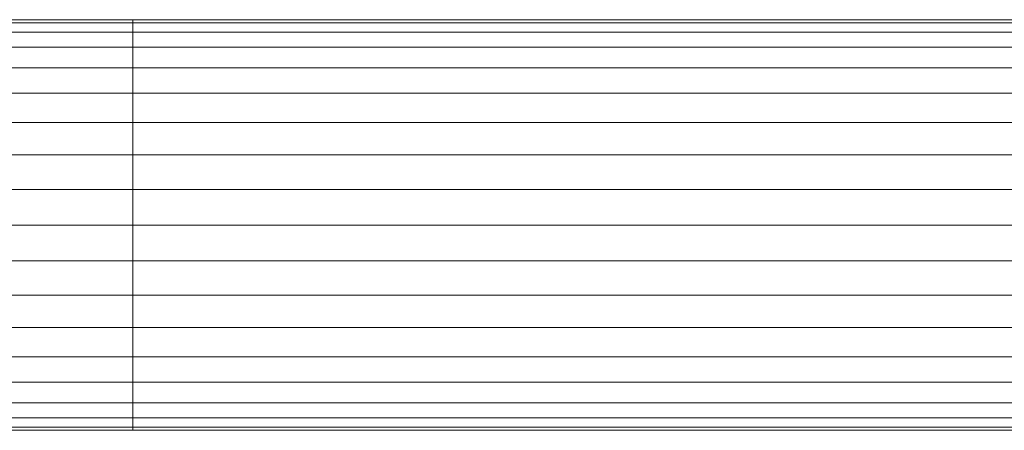
# Model space of a CAD drawing. Units: metres. Extents: x 2.3 to 12.6, y -9.9 to -3.9.
# Drawn here: x 2.3 to 2.3, y -4.9 to -4.9 of the extents above; entities that cross this region are included whole.
import ezdxf

# ---------------------------------------------------------------- set-up
doc = ezdxf.new("R2010")
doc.units = ezdxf.units.M
doc.linetypes.add('AUSGEZOGEN', pattern=[0])
doc.layers.add('Standard', color=7, linetype='AUSGEZOGEN', lineweight=13)

# ---------------------------------------------------------------- blocks, each defined once
blk = doc.blocks.new('Lichtschacht_$F1')
at = {"layer": 'Standard', "color": 7, "linetype": 'AUSGEZOGEN', "lineweight": 13, "transparency": 33554687}
for p, q in [((-0.057, 0.774), (-0.060299, 0.774)), ((-0.060299, 0.774), (-0.057, 0.774)), ((-0.057, 0.773939), (-0.057, 0.774)), ((-0.057, 0.774), (-0.057, 0.773939)), ((0, 0.774), (-0.057, 0.774)), ((-0.057, 0.773939), (-0.057, 0.774)), ((-0.057, 0.774), (-0.057, 0.773939)), ((-0.057, 0.773939), (-0.057, 0.774)), ((-0.057, 0.774), (-0.057, 0.773939)), ((-0.057, 0.773939), (-0.057, 0.774)), ((-0.057, 0.774), (-0.057, 0.773939)), ((-0.057, 0.774), (0, 0.774)), ((-0.057, 0.773759), (-0.060537, 0.773759)), ((-0.060537, 0.773759), (-0.057, 0.773759)), ((-0.057, 0.773939), (-0.06042, 0.773939)), ((-0.06042, 0.773939), (-0.057, 0.773939)), ((-0.057, 0.773939), (-0.060179, 0.773939)), ((-0.060179, 0.773939), (-0.057, 0.773939)), ((-0.057, 0.773759), (-0.060062, 0.773759)), ((-0.060062, 0.773759), (-0.057, 0.773759)), ((-0.057, 0.773759), (-0.057, 0.773939)), ((-0.057, 0.773939), (-0.057, 0.773759)), ((0, 0.773939), (-0.057, 0.773939)), ((0, 0.773939), (-0.057, 0.773939)), ((-0.057, 0.773759), (-0.057, 0.773939)), ((-0.057, 0.773939), (-0.057, 0.773759)), ((-0.057, 0.773759), (-0.057, 0.773939)), ((-0.057, 0.773939), (-0.057, 0.773759)), ((-0.057, 0.773759), (-0.057, 0.773939)), ((-0.057, 0.773939), (-0.057, 0.773759)), ((-0.057, 0.773939), (0, 0.773939)), ((-0.057, 0.773939), (0, 0.773939)), ((-0.057, 0.773464), (-0.057, 0.773759)), ((-0.057, 0.773759), (-0.057, 0.773464)), ((0, 0.773759), (-0.057, 0.773759)), ((0, 0.773759), (-0.057, 0.773759)), ((-0.057, 0.773464), (-0.057, 0.773759)), ((-0.057, 0.773759), (-0.057, 0.773464)), ((-0.057, 0.773464), (-0.057, 0.773759)), ((-0.057, 0.773759), (-0.057, 0.773464)), ((-0.057, 0.773464), (-0.057, 0.773759)), ((-0.057, 0.773759), (-0.057, 0.773464)), ((-0.057, 0.773759), (0, 0.773759)), ((-0.057, 0.773759), (0, 0.773759)), ((-0.057, 0.773464), (-0.060647, 0.773464)), ((-0.060647, 0.773464), (-0.057, 0.773464)), ((-0.057, 0.773464), (-0.059952, 0.773464)), ((-0.059952, 0.773464), (-0.057, 0.773464)), ((-0.057, 0.773064), (-0.057, 0.773464)), ((-0.057, 0.773464), (-0.057, 0.773064)), ((0, 0.773464), (-0.057, 0.773464)), ((0, 0.773464), (-0.057, 0.773464)), ((-0.057, 0.773064), (-0.057, 0.773464)), ((-0.057, 0.773464), (-0.057, 0.773064)), ((-0.057, 0.773064), (-0.057, 0.773464)), ((-0.057, 0.773464), (-0.057, 0.773064)), ((-0.057, 0.773064), (-0.057, 0.773464)), ((-0.057, 0.773464), (-0.057, 0.773064)), ((-0.057, 0.773464), (0, 0.773464)), ((-0.057, 0.773464), (0, 0.773464)), ((-0.057, 0.773064), (-0.060746, 0.773064)), ((-0.060746, 0.773064), (-0.057, 0.773064)), ((-0.057, 0.773064), (-0.059853, 0.773064)), ((-0.059853, 0.773064), (-0.057, 0.773064)), ((-0.057, 0.772571), (-0.057, 0.773064)), ((-0.057, 0.773064), (-0.057, 0.772571)), ((0, 0.773064), (-0.057, 0.773064)), ((0, 0.773064), (-0.057, 0.773064)), ((-0.057, 0.772571), (-0.057, 0.773064)), ((-0.057, 0.773064), (-0.057, 0.772571)), ((-0.057, 0.772571), (-0.057, 0.773064)), ((-0.057, 0.773064), (-0.057, 0.772571)), ((-0.057, 0.772571), (-0.057, 0.773064)), ((-0.057, 0.773064), (-0.057, 0.772571)), ((-0.057, 0.773064), (0, 0.773064)), ((-0.057, 0.773064), (0, 0.773064)), ((-0.057, 0.772571), (-0.060831, 0.772571)), ((-0.060831, 0.772571), (-0.057, 0.772571)), ((-0.057, 0.772571), (-0.059767, 0.772571)), ((-0.059767, 0.772571), (-0.057, 0.772571)), ((-0.057, 0.772), (-0.057, 0.772571)), ((-0.057, 0.772571), (-0.057, 0.772)), ((0, 0.772571), (-0.057, 0.772571)), ((0, 0.772571), (-0.057, 0.772571)), ((-0.057, 0.772), (-0.057, 0.772571)), ((-0.057, 0.772571), (-0.057, 0.772)), ((-0.057, 0.772), (-0.057, 0.772571)), ((-0.057, 0.772571), (-0.057, 0.772)), ((-0.057, 0.772), (-0.057, 0.772571)), ((-0.057, 0.772571), (-0.057, 0.772)), ((-0.057, 0.772571), (0, 0.772571)), ((-0.057, 0.772571), (0, 0.772571)), ((-0.057, 0.772), (-0.060901, 0.772)), ((-0.060901, 0.772), (-0.057, 0.772)), ((-0.057, 0.772), (-0.059698, 0.772)), ((-0.059698, 0.772), (-0.057, 0.772)), ((-0.057, 0.771368), (-0.057, 0.772)), ((-0.057, 0.772), (-0.057, 0.771368)), ((0, 0.772), (-0.057, 0.772)), ((0, 0.772), (-0.057, 0.772)), ((-0.057, 0.771368), (-0.057, 0.772)), ((-0.057, 0.772), (-0.057, 0.771368)), ((-0.057, 0.771368), (-0.057, 0.772)), ((-0.057, 0.772), (-0.057, 0.771368)), ((-0.057, 0.771368), (-0.057, 0.772)), ((-0.057, 0.772), (-0.057, 0.771368)), ((-0.057, 0.772), (0, 0.772)), ((-0.057, 0.772), (0, 0.772)), ((-0.057, 0.771368), (-0.060952, 0.771368)), ((-0.060952, 0.771368), (-0.057, 0.771368)), ((-0.057, 0.771368), (-0.059647, 0.771368)), ((-0.059647, 0.771368), (-0.057, 0.771368)), ((-0.057, 0.770695), (-0.057, 0.771368)), ((-0.057, 0.771368), (-0.057, 0.770695)), ((0, 0.771368), (-0.057, 0.771368)), ((0, 0.771368), (-0.057, 0.771368)), ((-0.057, 0.770695), (-0.057, 0.771368)), ((-0.057, 0.771368), (-0.057, 0.770695)), ((-0.057, 0.770695), (-0.057, 0.771368)), ((-0.057, 0.771368), (-0.057, 0.770695)), ((-0.057, 0.770695), (-0.057, 0.771368)), ((-0.057, 0.771368), (-0.057, 0.770695)), ((-0.057, 0.771368), (0, 0.771368)), ((-0.057, 0.771368), (0, 0.771368)), ((-0.057, 0.770695), (-0.060983, 0.770695)), ((-0.060983, 0.770695), (-0.057, 0.770695)), ((-0.057, 0.770695), (-0.059615, 0.770695)), ((-0.059615, 0.770695), (-0.057, 0.770695)), ((-0.057, 0.77), (-0.057, 0.770695)), ((-0.057, 0.770695), (-0.057, 0.77)), ((0, 0.770695), (-0.057, 0.770695)), ((0, 0.770695), (-0.057, 0.770695)), ((-0.057, 0.77), (-0.057, 0.770695)), ((-0.057, 0.770695), (-0.057, 0.77)), ((-0.057, 0.77), (-0.057, 0.770695)), ((-0.057, 0.770695), (-0.057, 0.77)), ((-0.057, 0.770695), (-0.057, 0.77)), ((-0.057, 0.77), (-0.057, 0.770695)), ((-0.057, 0.770695), (0, 0.770695)), ((-0.057, 0.770695), (0, 0.770695)), ((-0.057, 0.77), (-0.060994, 0.77)), ((-0.060994, 0.77), (-0.057, 0.77)), ((-0.057, 0.77), (-0.059605, 0.77)), ((-0.059605, 0.77), (-0.057, 0.77)), ((-0.057, 0.77), (-0.057, 0.769305)), ((-0.057, 0.769305), (-0.057, 0.77)), ((0, 0.77), (-0.057, 0.77)), ((0, 0.77), (-0.057, 0.77)), ((-0.057, 0.769305), (-0.057, 0.77)), ((-0.057, 0.77), (-0.057, 0.769305)), ((-0.057, 0.769305), (-0.057, 0.77)), ((-0.057, 0.77), (-0.057, 0.769305)), ((-0.057, 0.77), (-0.057, 0.769305)), ((-0.057, 0.769305), (-0.057, 0.77)), ((-0.057, 0.77), (0, 0.77)), ((-0.057, 0.77), (0, 0.77)), ((-0.057, 0.769305), (-0.060983, 0.769305)), ((-0.060983, 0.769305), (-0.057, 0.769305)), ((-0.057, 0.769305), (-0.059615, 0.769305)), ((-0.059615, 0.769305), (-0.057, 0.769305)), ((-0.057, 0.769305), (-0.057, 0.768632)), ((-0.057, 0.768632), (-0.057, 0.769305)), ((0, 0.769305), (-0.057, 0.769305)), ((0, 0.769305), (-0.057, 0.769305)), ((-0.057, 0.768632), (-0.057, 0.769305)), ((-0.057, 0.769305), (-0.057, 0.768632)), ((-0.057, 0.768632), (-0.057, 0.769305)), ((-0.057, 0.769305), (-0.057, 0.768632)), ((-0.057, 0.769305), (-0.057, 0.768632)), ((-0.057, 0.768632), (-0.057, 0.769305)), ((-0.057, 0.769305), (0, 0.769305)), ((-0.057, 0.769305), (0, 0.769305)), ((-0.057, 0.768632), (-0.060952, 0.768632)), ((-0.060952, 0.768632), (-0.057, 0.768632)), ((-0.057, 0.768632), (-0.059647, 0.768632)), ((-0.059647, 0.768632), (-0.057, 0.768632)), ((-0.057, 0.768632), (-0.057, 0.768)), ((-0.057, 0.768), (-0.057, 0.768632)), ((0, 0.768632), (-0.057, 0.768632)), ((0, 0.768632), (-0.057, 0.768632)), ((-0.057, 0.768), (-0.057, 0.768632)), ((-0.057, 0.768632), (-0.057, 0.768)), ((-0.057, 0.768), (-0.057, 0.768632)), ((-0.057, 0.768632), (-0.057, 0.768)), ((-0.057, 0.768632), (-0.057, 0.768)), ((-0.057, 0.768), (-0.057, 0.768632)), ((-0.057, 0.768632), (0, 0.768632)), ((-0.057, 0.768632), (0, 0.768632)), ((-0.057, 0.768), (-0.060901, 0.768)), ((-0.060901, 0.768), (-0.057, 0.768)), ((-0.057, 0.768), (-0.059698, 0.768)), ((-0.059698, 0.768), (-0.057, 0.768)), ((-0.057, 0.768), (-0.057, 0.767429)), ((-0.057, 0.767429), (-0.057, 0.768)), ((0, 0.768), (-0.057, 0.768)), ((0, 0.768), (-0.057, 0.768)), ((-0.057, 0.767429), (-0.057, 0.768)), ((-0.057, 0.768), (-0.057, 0.767429)), ((-0.057, 0.767429), (-0.057, 0.768)), ((-0.057, 0.768), (-0.057, 0.767429)), ((-0.057, 0.768), (-0.057, 0.767429)), ((-0.057, 0.767429), (-0.057, 0.768)), ((-0.057, 0.768), (0, 0.768)), ((-0.057, 0.768), (0, 0.768)), ((-0.057, 0.767429), (-0.060831, 0.767429)), ((-0.060831, 0.767429), (-0.057, 0.767429)), ((-0.057, 0.767429), (-0.059767, 0.767429)), ((-0.059767, 0.767429), (-0.057, 0.767429)), ((-0.057, 0.767429), (-0.057, 0.766936)), ((-0.057, 0.766936), (-0.057, 0.767429)), ((0, 0.767429), (-0.057, 0.767429)), ((0, 0.767429), (-0.057, 0.767429)), ((-0.057, 0.766936), (-0.057, 0.767429)), ((-0.057, 0.767429), (-0.057, 0.766936)), ((-0.057, 0.766936), (-0.057, 0.767429)), ((-0.057, 0.767429), (-0.057, 0.766936)), ((-0.057, 0.767429), (-0.057, 0.766936)), ((-0.057, 0.766936), (-0.057, 0.767429)), ((-0.057, 0.767429), (0, 0.767429)), ((-0.057, 0.767429), (0, 0.767429)), ((-0.057, 0.766936), (-0.060746, 0.766936)), ((-0.060746, 0.766936), (-0.057, 0.766936)), ((-0.057, 0.766936), (-0.059853, 0.766936)), ((-0.059853, 0.766936), (-0.057, 0.766936)), ((-0.057, 0.766936), (-0.057, 0.766536)), ((-0.057, 0.766536), (-0.057, 0.766936)), ((0, 0.766936), (-0.057, 0.766936)), ((0, 0.766936), (-0.057, 0.766936)), ((-0.057, 0.766536), (-0.057, 0.766936)), ((-0.057, 0.766936), (-0.057, 0.766536)), ((-0.057, 0.766536), (-0.057, 0.766936)), ((-0.057, 0.766936), (-0.057, 0.766536)), ((-0.057, 0.766936), (-0.057, 0.766536)), ((-0.057, 0.766536), (-0.057, 0.766936)), ((-0.057, 0.766936), (0, 0.766936)), ((-0.057, 0.766936), (0, 0.766936)), ((-0.057, 0.766536), (-0.060647, 0.766536)), ((-0.060647, 0.766536), (-0.057, 0.766536)), ((-0.057, 0.766536), (-0.059952, 0.766536)), ((-0.059952, 0.766536), (-0.057, 0.766536)), ((-0.057, 0.766536), (-0.057, 0.766241)), ((-0.057, 0.766241), (-0.057, 0.766536)), ((0, 0.766536), (-0.057, 0.766536)), ((0, 0.766536), (-0.057, 0.766536)), ((-0.057, 0.766241), (-0.057, 0.766536)), ((-0.057, 0.766536), (-0.057, 0.766241)), ((-0.057, 0.766241), (-0.057, 0.766536)), ((-0.057, 0.766536), (-0.057, 0.766241)), ((-0.057, 0.766536), (-0.057, 0.766241)), ((-0.057, 0.766241), (-0.057, 0.766536)), ((-0.057, 0.766536), (0, 0.766536)), ((-0.057, 0.766536), (0, 0.766536)), ((-0.057, 0.766241), (-0.060537, 0.766241)), ((-0.060537, 0.766241), (-0.057, 0.766241)), ((-0.057, 0.766241), (-0.060062, 0.766241)), ((-0.060062, 0.766241), (-0.057, 0.766241)), ((-0.057, 0.766241), (-0.057, 0.766061)), ((-0.057, 0.766061), (-0.057, 0.766241)), ((0, 0.766241), (-0.057, 0.766241)), ((0, 0.766241), (-0.057, 0.766241)), ((-0.057, 0.766061), (-0.057, 0.766241)), ((-0.057, 0.766241), (-0.057, 0.766061)), ((-0.057, 0.766061), (-0.057, 0.766241)), ((-0.057, 0.766241), (-0.057, 0.766061)), ((-0.057, 0.766241), (-0.057, 0.766061)), ((-0.057, 0.766061), (-0.057, 0.766241)), ((-0.057, 0.766241), (0, 0.766241)), ((-0.057, 0.766241), (0, 0.766241)), ((-0.057, 0.766061), (-0.06042, 0.766061)), ((-0.06042, 0.766061), (-0.057, 0.766061)), ((-0.060299, 0.766), (-0.057, 0.766)), ((-0.057, 0.766), (-0.060299, 0.766)), ((-0.057, 0.766061), (-0.060179, 0.766061)), ((-0.060179, 0.766061), (-0.057, 0.766061)), ((-0.057, 0.766061), (-0.057, 0.766)), ((-0.057, 0.766), (-0.057, 0.766061)), ((0, 0.766061), (-0.057, 0.766061)), ((0, 0.766061), (-0.057, 0.766061)), ((-0.057, 0.766), (-0.057, 0.766061)), ((-0.057, 0.766061), (-0.057, 0.766)), ((-0.057, 0.766), (-0.057, 0.766061)), ((-0.057, 0.766061), (-0.057, 0.766)), ((-0.057, 0.766061), (-0.057, 0.766)), ((-0.057, 0.766), (-0.057, 0.766061)), ((-0.057, 0.766061), (0, 0.766061)), ((-0.057, 0.766061), (0, 0.766061)), ((0, 0.766), (-0.057, 0.766)), ((-0.057, 0.766), (0, 0.766))]:
    blk.add_line(p, q, dxfattribs=at)

msp = doc.modelspace()

# ---------------------------------------------------------------- block references
at = {"layer": 'Standard', "color": 7, "linetype": 'AUSGEZOGEN', "lineweight": 25, "transparency": 33554687}
msp.add_blockref('Lichtschacht_$F1', (2.371494, -5.697201), dxfattribs=at)

doc.saveas('drawing.dxf')
